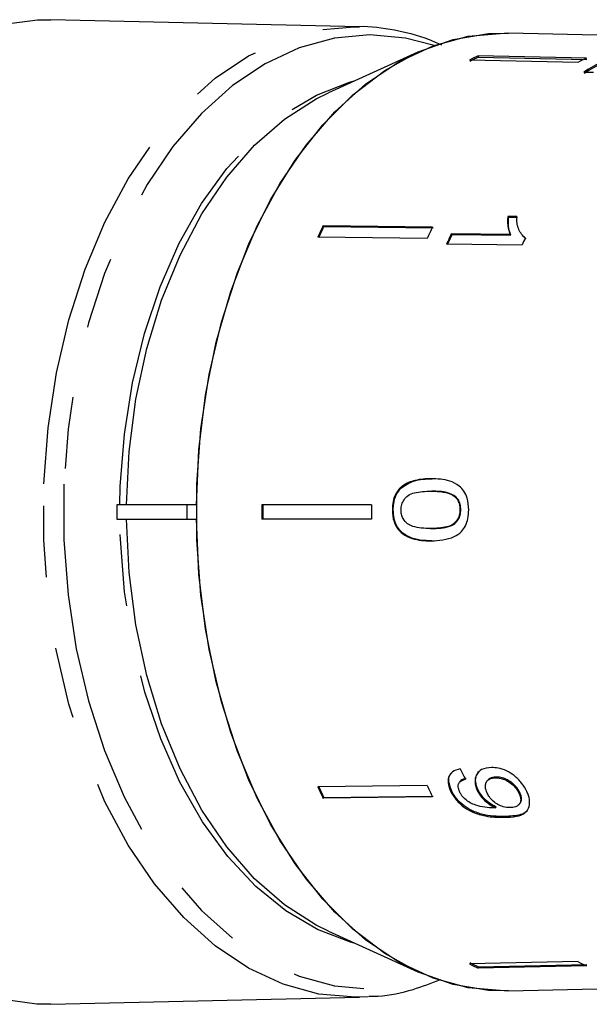
# Model space of a CAD drawing. Extents: x 6 to 387, y 57 to 246.
# Drawn here: x 62 to 73, y 75 to 93 of the extents above; entities that cross this region are included whole.
import ezdxf

# ---------------------------------------------------------------- set-up
doc = ezdxf.new("R2010")
doc.units = 0
doc.linetypes.add('PHANTOM', pattern=[12.7, 6.35, -1.27, 1.27, -1.27, 1.27, -1.27])
doc.layers.get('0').update_dxf_attribs({"linetype": 'CONTINUOUS'})

msp = doc.modelspace()

# ---------------------------------------------------------------- linework, layer by layer
at = {"color": 7, "linetype": 'CONTINUOUS'}
for p, q in [((68.478, 92.682), (62.994, 92.807)), ((77.052, 92.435), (71.122, 92.57)), ((69.513, 92.232), (67.925, 91.512)), ((72.355, 92.049), (70.431, 92.091)), ((72.508, 92.126), (70.584, 92.168)), ((70.584, 92.168), (70.589, 92.144)), ((70.589, 92.144), (72.513, 92.103)), ((72.458, 91.877), (72.629, 91.874)), ((71.267, 89.315), (71.108, 89.317)), ((71.108, 89.317), (71.121, 89.302)), ((71.121, 89.302), (71.28, 89.3)), ((69.77, 89.127), (67.832, 89.152)), ((67.832, 89.152), (67.845, 89.138)), ((67.845, 89.138), (69.783, 89.112)), ((69.675, 88.924), (67.737, 88.95)), ((71.15, 88.996), (70.104, 89.01)), ((70.104, 89.01), (70.117, 88.995)), ((70.117, 88.995), (71.163, 88.982)), ((71.15, 88.996), (71.163, 88.982)), ((71.373, 88.967), (71.386, 88.952)), ((71.396, 88.961), (71.43, 88.913)), ((70.022, 88.829), (71.365, 88.811)), ((69.194, 84.494), (69.21, 84.494)), ((69.741, 84.44), (69.757, 84.44)), ((70.171, 84.341), (70.187, 84.341)), ((64.168, 84.196), (64.168, 83.946)), ((65.409, 84.196), (64.168, 84.196)), ((65.579, 84.196), (65.409, 84.196)), ((65.409, 84.196), (65.409, 83.946)), ((68.688, 84.196), (66.744, 84.196)), ((69.059, 84.109), (69.075, 84.109)), ((70.259, 84.112), (70.276, 84.112)), ((64.168, 83.946), (65.409, 83.946)), ((65.409, 83.946), (65.579, 83.946)), ((68.688, 83.946), (66.744, 83.946)), ((69.739, 83.778), (69.756, 83.778)), ((69.746, 83.558), (69.762, 83.558)), ((70.885, 79.354), (70.898, 79.368)), ((69.675, 79.218), (67.737, 79.192)), ((70.264, 79.292), (70.251, 79.277)), ((70.757, 79.315), (70.744, 79.301)), ((69.77, 79.015), (67.832, 78.99)), ((67.832, 78.99), (67.845, 79.004)), ((67.845, 79.004), (69.783, 79.03)), ((70.094, 79.117), (70.107, 79.132)), ((70.566, 79.13), (70.579, 79.145)), ((71.307, 79.082), (71.32, 79.096)), ((70.892, 78.822), (70.905, 78.836)), ((71.306, 78.878), (71.319, 78.893)), ((67.925, 76.63), (69.513, 75.91)), ((72.355, 76.093), (70.431, 76.051)), ((72.508, 76.016), (70.584, 75.974)), ((70.589, 75.998), (72.513, 76.039)), ((70.584, 75.974), (70.589, 75.998)), ((71.122, 75.572), (77.056, 75.707)), ((62.994, 75.335), (68.478, 75.46)), ((68.631, 75.467), (68.478, 75.46))]:
    msp.add_line(p, q, dxfattribs=at)
at = {"color": 8, "linetype": 'PHANTOM'}
for p, q in [((64.222, 84.196), (64.229, 84.522)), ((71.039, 78.653), (71.052, 78.667))]:
    msp.add_line(p, q, dxfattribs=at)
at = {"color": 7, "linetype": 'CONTINUOUS', "flags": 128}
for points in [[(57.305, 84.58), (57.379, 85.571), (57.525, 86.542), (57.741, 87.481), (58.025, 88.376), (58.372, 89.214), (58.778, 89.986), (59.239, 90.68), (59.747, 91.289), (60.296, 91.803), (60.88, 92.216), (61.49, 92.524), (62.119, 92.721), (62.758, 92.805), (62.994, 92.807)], [(68.379, 92.683), (68.398, 92.683), (68.478, 92.682)], [(65.579, 84.196), (65.624, 85.177), (65.743, 86.144), (65.932, 87.082), (66.19, 87.981), (66.513, 88.827), (66.897, 89.609), (67.336, 90.317), (67.824, 90.941), (68.356, 91.474), (68.924, 91.907), (69.52, 92.235), (70.137, 92.454), (70.766, 92.56), (71.122, 92.57)], [(71.122, 75.572), (71.042, 75.571), (70.407, 75.628), (69.782, 75.8), (69.173, 76.084), (68.59, 76.475), (68.039, 76.969), (67.53, 77.56), (67.067, 78.238), (66.659, 78.995), (66.31, 79.821), (66.025, 80.704), (65.807, 81.633), (65.661, 82.595), (65.587, 83.577), (65.587, 84.565), (65.661, 85.547), (65.807, 86.509), (66.025, 87.438), (66.31, 88.321), (66.659, 89.147), (67.067, 89.904), (67.53, 90.582), (68.039, 91.173), (68.59, 91.667), (69.173, 92.058), (69.782, 92.342), (70.407, 92.514), (71.042, 92.571), (71.122, 92.57)], [(64.337, 84.196), (64.384, 85.142), (64.505, 86.073), (64.699, 86.973), (64.962, 87.83), (65.29, 88.63), (65.678, 89.362), (66.121, 90.015), (66.613, 90.578), (67.144, 91.044), (67.709, 91.405), (67.925, 91.512)], [(62.994, 75.335), (62.745, 75.338), (62.106, 75.424), (61.478, 75.623), (60.868, 75.933), (60.285, 76.348), (59.737, 76.864), (59.229, 77.474), (58.77, 78.17), (58.364, 78.943), (58.018, 79.783), (57.736, 80.679), (57.521, 81.619), (57.377, 82.591), (57.304, 83.582), (57.305, 84.58)], [(67.925, 76.63), (67.709, 76.737), (67.144, 77.098), (66.613, 77.564), (66.121, 78.127), (65.678, 78.78), (65.29, 79.512), (64.962, 80.312), (64.699, 81.169), (64.505, 82.069), (64.384, 83), (64.337, 83.946)], [(71.122, 75.572), (70.766, 75.582), (70.137, 75.688), (69.52, 75.907), (68.924, 76.235), (68.356, 76.668), (67.824, 77.201), (67.336, 77.825), (66.897, 78.533), (66.513, 79.315), (66.19, 80.161), (65.932, 81.06), (65.743, 81.998), (65.624, 82.965), (65.579, 83.946)]]:
    msp.add_lwpolyline(points, dxfattribs=at)
at = {"color": 8, "linetype": 'PHANTOM', "flags": 128}
for points in [[(62.871, 84.572), (62.946, 85.567), (63.094, 86.541), (63.314, 87.483), (63.603, 88.378), (63.957, 89.214), (64.371, 89.981), (64.839, 90.669), (65.356, 91.267), (65.913, 91.767), (66.504, 92.164), (67.121, 92.451), (67.755, 92.625), (68.379, 92.683)], [(69.801, 92.349), (69.293, 92.479), (68.662, 92.537), (68.03, 92.48), (67.407, 92.309), (66.801, 92.026), (66.219, 91.637), (65.671, 91.144), (65.164, 90.556), (64.704, 89.881), (64.297, 89.127), (63.949, 88.304), (63.665, 87.425), (63.448, 86.5), (63.302, 85.542), (63.229, 84.564)], [(64.229, 84.522), (64.301, 85.452), (64.443, 86.362), (64.656, 87.238), (64.934, 88.069), (65.275, 88.84), (65.673, 89.543), (66.123, 90.165), (66.618, 90.699), (67.15, 91.136), (67.712, 91.47), (68.297, 91.696), (68.384, 91.72)], [(68.478, 75.46), (68.397, 75.459), (67.754, 75.517), (67.12, 75.691), (66.504, 75.978), (65.913, 76.375), (65.355, 76.876), (64.839, 77.474), (64.37, 78.161), (63.957, 78.929), (63.603, 79.765), (63.314, 80.66), (63.094, 81.602), (62.946, 82.576), (62.871, 83.571), (62.871, 84.572)], [(63.229, 84.564), (63.229, 83.579), (63.302, 82.601), (63.448, 81.643), (63.665, 80.718), (63.949, 79.839), (64.296, 79.016), (64.703, 78.262), (65.163, 77.586), (65.671, 76.998), (66.219, 76.506), (66.8, 76.116), (67.406, 75.834), (68.029, 75.663), (68.661, 75.605), (69.293, 75.662), (69.801, 75.793)], [(68.384, 76.422), (68.318, 76.44), (67.733, 76.662), (67.17, 76.992), (66.636, 77.426), (66.14, 77.956), (65.689, 78.575), (65.289, 79.275), (64.946, 80.045), (64.665, 80.873), (64.45, 81.748), (64.305, 82.657), (64.231, 83.586), (64.222, 83.946)]]:
    msp.add_lwpolyline(points, dxfattribs=at)
at = {"color": 7, "linetype": 'CONTINUOUS'}
for centre, radius, start, end in [((72.418, 88.349), 4.236, 115.6577, 117.9741), ((72.418, 88.335), 4.225, 115.6548, 117.977), ((74.332, 88.327), 4.215, 115.6518, 117.98), ((74.72, 88.303), 4.23, 111.7992, 122.3322), ((74.719, 88.29), 4.218, 111.7842, 122.3485), ((76.286, 85.081), 9.384, 154.2854, 155.6484), ((76.276, 85.077), 9.358, 154.2834, 155.6502), ((78.18, 85.076), 9.335, 154.2818, 155.6519), ((78.691, 85.014), 9.47, 155.0434, 156.2491), ((78.68, 85.01), 9.445, 155.0438, 156.2528), ((80.044, 84.992), 9.483, 155.4756, 156.2521), ((79.934, 84.071), 13.19, 179.457, 180.543), ((79.896, 84.071), 13.136, 179.4548, 180.5452), ((81.802, 84.071), 13.115, 179.4539, 180.5461), ((76.286, 83.061), 9.384, 204.3516, 205.7146), ((76.276, 83.065), 9.358, 204.3498, 205.7166), ((78.18, 83.066), 9.335, 204.3481, 205.7182), ((72.418, 79.793), 4.236, 242.0259, 244.3423), ((72.418, 79.807), 4.225, 242.023, 244.3452), ((74.332, 79.815), 4.215, 242.02, 244.3482)]:
    msp.add_arc(centre, radius, start, end, dxfattribs=at)
msp.add_ellipse((74.837, 84.083), major_axis=(-0.98, 8.387), ratio=0.682868, start_param=2.065652, end_param=2.091712, dxfattribs=at)
for points, knots in [([(69.937, 92.354), (69.864, 92.388), (69.592, 92.515), (69.099, 92.625), (68.645, 92.696), (68.403, 92.679), (68.371, 92.676)], [0, 0, 0, 0, 0.144937, 0.543572, 0.938472, 1, 1, 1, 1]), ([(71.108, 89.317), (71.106, 89.288), (71.102, 89.231), (71.11, 89.121), (71.134, 89.046), (71.15, 88.996)], [0, 0, 0, 0, 0.250769, 0.501448, 1, 1, 1, 1]), ([(71.163, 88.982), (71.154, 89.006), (71.134, 89.054), (71.116, 89.161), (71.119, 89.246), (71.121, 89.302)], [0, 0, 0, 0, 0.250807, 0.501571, 1, 1, 1, 1]), ([(71.417, 88.928), (71.373, 88.978), (71.304, 89.054), (71.269, 89.196), (71.268, 89.275), (71.267, 89.315)], [0, 0, 0, 0, 0.478469, 0.736627, 1, 1, 1, 1]), ([(69.749, 84.661), (69.701, 84.66), (69.605, 84.658), (69.433, 84.629), (69.29, 84.576), (69.209, 84.507), (69.194, 84.494)], [0, 0, 0, 0, 0.251228, 0.502778, 0.907241, 1, 1, 1, 1]), ([(69.21, 84.494), (69.284, 84.543), (69.408, 84.624), (69.6, 84.656), (69.71, 84.659), (69.765, 84.661)], [0, 0, 0, 0, 0.424781, 0.710176, 1, 1, 1, 1]), ([(70.414, 84.109), (70.41, 84.181), (70.403, 84.301), (70.334, 84.445), (70.23, 84.556), (70.033, 84.65), (69.86, 84.657), (69.749, 84.661)], [0, 0, 0, 0, 0.1819686, 0.3055652, 0.4289162, 0.6342525, 1, 1, 1, 1]), ([(69.194, 84.494), (69.163, 84.455), (69.101, 84.376), (69.063, 84.234), (69.06, 84.144), (69.059, 84.109)], [0, 0, 0, 0, 0.377764, 0.757774, 1, 1, 1, 1]), ([(69.075, 84.109), (69.076, 84.146), (69.08, 84.238), (69.119, 84.379), (69.181, 84.457), (69.21, 84.494)], [0, 0, 0, 0, 0.252025, 0.64111, 1, 1, 1, 1]), ([(69.213, 84.109), (69.215, 84.142), (69.221, 84.207), (69.267, 84.297), (69.343, 84.377), (69.508, 84.435), (69.644, 84.438), (69.741, 84.44)], [0, 0, 0, 0, 0.115842, 0.232611, 0.372244, 0.552033, 1, 1, 1, 1]), ([(69.741, 84.44), (69.779, 84.44), (69.853, 84.439), (69.986, 84.423), (70.097, 84.397), (70.159, 84.349), (70.171, 84.341)], [0, 0, 0, 0, 0.251338, 0.502853, 0.911096, 1, 1, 1, 1]), ([(70.187, 84.341), (70.138, 84.368), (70.046, 84.42), (69.898, 84.437), (69.805, 84.439), (69.757, 84.44)], [0, 0, 0, 0, 0.363147, 0.679784, 1, 1, 1, 1]), ([(70.171, 84.341), (70.183, 84.327), (70.215, 84.293), (70.249, 84.22), (70.259, 84.153), (70.259, 84.117), (70.259, 84.112)], [0, 0, 0, 0, 0.24619, 0.601061, 0.936288, 1, 1, 1, 1]), ([(70.276, 84.112), (70.273, 84.145), (70.269, 84.211), (70.233, 84.29), (70.2, 84.326), (70.187, 84.341)], [0, 0, 0, 0, 0.369613, 0.742449, 1, 1, 1, 1]), ([(69.059, 84.109), (69.063, 84.038), (69.071, 83.919), (69.145, 83.775), (69.254, 83.666), (69.458, 83.569), (69.632, 83.562), (69.746, 83.558)], [0, 0, 0, 0, 0.180774, 0.303588, 0.426226, 0.626981, 1, 1, 1, 1]), ([(69.762, 83.558), (69.624, 83.564), (69.432, 83.572), (69.222, 83.704), (69.13, 83.823), (69.082, 83.96), (69.077, 84.059), (69.075, 84.109)], [0, 0, 0, 0, 0.450081, 0.623626, 0.747086, 0.870821, 1, 1, 1, 1]), ([(69.739, 83.778), (69.685, 83.779), (69.578, 83.782), (69.438, 83.805), (69.323, 83.856), (69.254, 83.938), (69.218, 84.028), (69.214, 84.083), (69.213, 84.109)], [0, 0, 0, 0, 0.251724, 0.491677, 0.646138, 0.802483, 0.907685, 1, 1, 1, 1]), ([(70.259, 84.112), (70.257, 84.079), (70.253, 84.012), (70.208, 83.921), (70.134, 83.843), (69.973, 83.784), (69.836, 83.78), (69.739, 83.778)], [0, 0, 0, 0, 0.117505, 0.23602, 0.37409, 0.554469, 1, 1, 1, 1]), ([(69.746, 83.558), (69.886, 83.566), (70.076, 83.579), (70.28, 83.705), (70.361, 83.823), (70.406, 83.958), (70.411, 84.057), (70.414, 84.109)], [0, 0, 0, 0, 0.461017, 0.626999, 0.746116, 0.864684, 1, 1, 1, 1]), ([(69.756, 83.778), (69.81, 83.78), (69.918, 83.782), (70.058, 83.805), (70.166, 83.856), (70.229, 83.93), (70.269, 84.016), (70.273, 84.079), (70.276, 84.112)], [0, 0, 0, 0, 0.251578, 0.494991, 0.650065, 0.777078, 0.883426, 1, 1, 1, 1]), ([(70.262, 79.511), (70.212, 79.498), (70.129, 79.477), (70.06, 79.39), (70.041, 79.291), (70.06, 79.195), (70.085, 79.138), (70.094, 79.117)], [0, 0, 0, 0, 0.300068, 0.500322, 0.700862, 0.893095, 1, 1, 1, 1]), ([(70.817, 79.537), (70.755, 79.53), (70.65, 79.519), (70.555, 79.429), (70.518, 79.318), (70.532, 79.211), (70.559, 79.149), (70.566, 79.13)], [0, 0, 0, 0, 0.300875, 0.509994, 0.719307, 0.917721, 1, 1, 1, 1]), ([(71.447, 79.111), (71.419, 79.161), (71.364, 79.264), (71.229, 79.393), (71.083, 79.485), (70.942, 79.532), (70.856, 79.535), (70.817, 79.537)], [0, 0, 0, 0, 0.216169, 0.434449, 0.624547, 0.828603, 1, 1, 1, 1]), ([(70.107, 79.132), (70.086, 79.189), (70.051, 79.284), (70.067, 79.392), (70.1, 79.429), (70.114, 79.444)], [0, 0, 0, 0, 0.476586, 0.792808, 1, 1, 1, 1]), ([(70.251, 79.11), (70.241, 79.138), (70.222, 79.186), (70.229, 79.247), (70.262, 79.294), (70.31, 79.317), (70.347, 79.326), (70.357, 79.329)], [0, 0, 0, 0, 0.2496133, 0.4308652, 0.6119995, 0.8915536, 1, 1, 1, 1]), ([(70.37, 79.343), (70.331, 79.335), (70.288, 79.326), (70.268, 79.293), (70.266, 79.291)], [0, 0, 0, 0, 0.91143, 1, 1, 1, 1]), ([(70.579, 79.145), (70.563, 79.19), (70.529, 79.28), (70.543, 79.393), (70.583, 79.443), (70.6, 79.464)], [0, 0, 0, 0, 0.360791, 0.723793, 1, 1, 1, 1]), ([(70.745, 79.079), (70.729, 79.118), (70.703, 79.185), (70.717, 79.267), (70.756, 79.321), (70.816, 79.349), (70.865, 79.352), (70.885, 79.354)], [0, 0, 0, 0, 0.272262, 0.458012, 0.643305, 0.844975, 1, 1, 1, 1]), ([(70.898, 79.368), (70.857, 79.365), (70.799, 79.361), (70.768, 79.323), (70.76, 79.313)], [0, 0, 0, 0, 0.71954, 1, 1, 1, 1]), ([(70.885, 79.354), (70.932, 79.35), (71.011, 79.345), (71.129, 79.286), (71.219, 79.214), (71.277, 79.141), (71.299, 79.097), (71.307, 79.082)], [0, 0, 0, 0, 0.302276, 0.507714, 0.713265, 0.901516, 1, 1, 1, 1]), ([(71.32, 79.096), (71.298, 79.134), (71.261, 79.2), (71.173, 79.278), (71.082, 79.333), (70.987, 79.365), (70.927, 79.367), (70.898, 79.368)], [0, 0, 0, 0, 0.24323, 0.423531, 0.602795, 0.812652, 1, 1, 1, 1]), ([(70.094, 79.117), (70.124, 79.064), (70.184, 78.957), (70.331, 78.826), (70.513, 78.726), (70.758, 78.657), (70.932, 78.654), (71.039, 78.653)], [0, 0, 0, 0, 0.160649, 0.322923, 0.462629, 0.671067, 1, 1, 1, 1]), ([(71.052, 78.667), (70.919, 78.67), (70.727, 78.673), (70.457, 78.772), (70.293, 78.881), (70.175, 79.004), (70.128, 79.092), (70.107, 79.132)], [0, 0, 0, 0, 0.405733, 0.588712, 0.734594, 0.880698, 1, 1, 1, 1]), ([(70.86, 78.82), (70.807, 78.822), (70.705, 78.826), (70.561, 78.86), (70.438, 78.905), (70.346, 78.974), (70.284, 79.046), (70.261, 79.092), (70.251, 79.11)], [0, 0, 0, 0, 0.2522317, 0.4891354, 0.636962, 0.7869489, 0.9136775, 1, 1, 1, 1]), ([(70.566, 79.13), (70.591, 79.088), (70.641, 79.002), (70.76, 78.892), (70.849, 78.845), (70.892, 78.822)], [0, 0, 0, 0, 0.340714, 0.682703, 1, 1, 1, 1]), ([(70.905, 78.836), (70.856, 78.863), (70.757, 78.917), (70.642, 79.031), (70.598, 79.111), (70.579, 79.145)], [0, 0, 0, 0, 0.364737, 0.731143, 1, 1, 1, 1]), ([(71.149, 78.825), (71.108, 78.827), (71.04, 78.831), (70.933, 78.875), (70.848, 78.936), (70.782, 79.007), (70.756, 79.057), (70.745, 79.079)], [0, 0, 0, 0, 0.277859, 0.467963, 0.658232, 0.852578, 1, 1, 1, 1]), ([(71.039, 78.653), (71.115, 78.655), (71.253, 78.661), (71.408, 78.714), (71.487, 78.811), (71.505, 78.932), (71.479, 79.039), (71.452, 79.099), (71.447, 79.111)], [0, 0, 0, 0, 0.264603, 0.480021, 0.641167, 0.802688, 0.960584, 1, 1, 1, 1]), ([(71.307, 79.082), (71.319, 79.051), (71.342, 78.994), (71.337, 78.921), (71.304, 78.868), (71.242, 78.831), (71.182, 78.827), (71.149, 78.825)], [0, 0, 0, 0, 0.210844, 0.387748, 0.5644, 0.758449, 1, 1, 1, 1]), ([(71.316, 78.896), (71.322, 78.9), (71.346, 78.92), (71.356, 78.975), (71.344, 79.041), (71.327, 79.081), (71.32, 79.096)], [0, 0, 0, 0, 0.124002, 0.491315, 0.811964, 1, 1, 1, 1]), ([(70.892, 78.822), (70.886, 78.821), (70.879, 78.821), (70.868, 78.821), (70.862, 78.82), (70.86, 78.82)], [0, 0, 0, 0, 0.499992, 0.749997, 1, 1, 1, 1]), ([(71.454, 78.782), (71.45, 78.774), (71.426, 78.733), (71.296, 78.68), (71.15, 78.673), (71.052, 78.667)], [0, 0, 0, 0, 0.071016, 0.374916, 1, 1, 1, 1]), ([(68.643, 75.477), (68.699, 75.478), (68.962, 75.481), (69.391, 75.573), (69.752, 75.712), (69.913, 75.774)], [0, 0, 0, 0, 0.127475, 0.609969, 1, 1, 1, 1])]:
    msp.add_open_spline(points, degree=3, knots=knots, dxfattribs=at)

doc.saveas('drawing.dxf')
